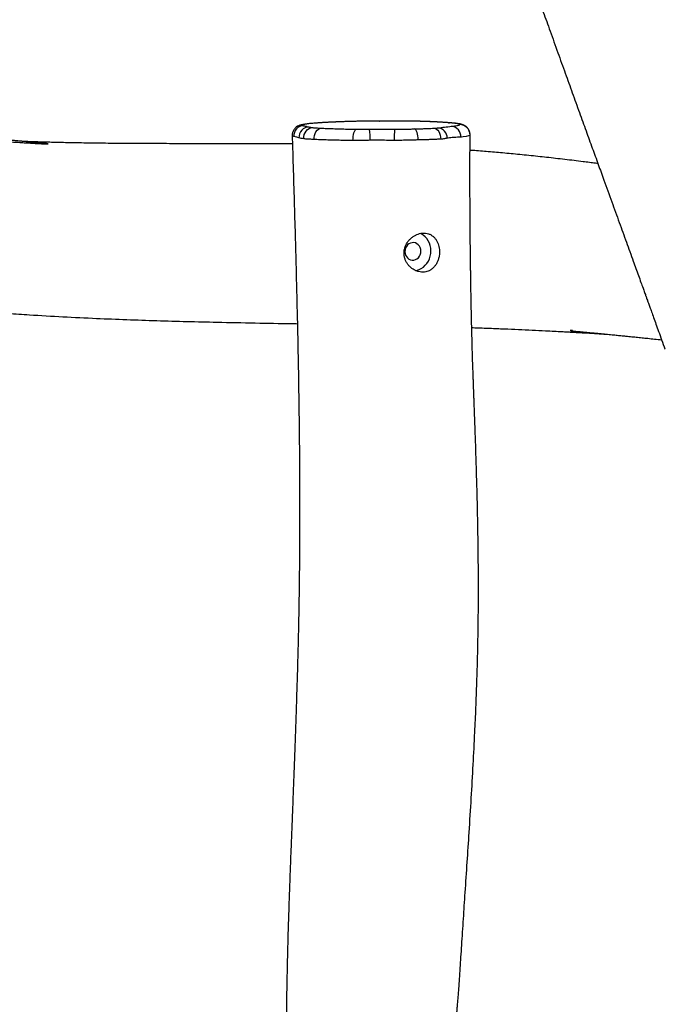
# Model space of a CAD drawing. Units: millimetres. Extents: x -4534 to 424081, y -3372 to 7706.
# Drawn here: x 552 to 1177, y 2701 to 3656 of the extents above; entities that cross this region are included whole.
import ezdxf

# ---------------------------------------------------------------- set-up
doc = ezdxf.new("R2010")
doc.units = ezdxf.units.MM
doc.layers.add('Toestel 2D', color=7, linetype='Continuous', lineweight=20)

# ---------------------------------------------------------------- blocks, each defined once
blk = doc.blocks.new('RB1280_')
at = {"color": 7, "linetype": 'Continuous', "lineweight": 25}
for p, q in [((265.515, 638.862), (265.515, 638.857)), ((265.181, 638.061), (265.139, 638.026))]:
    blk.add_line(p, q, dxfattribs=at)
at = {"color": 8, "linetype": 'Continuous', "lineweight": 25}
for p, q in [((250.347, 637.588), (250.276, 637.589)), ((252.182, 637.483), (252.137, 637.482)), ((260.01, 637.471), (260.037, 637.47)), ((263.192, 637.622), (263.264, 637.624)), ((254.523, 637.442), (254.525, 637.441)), ((257.046, 637.442), (257.035, 637.441))]:
    blk.add_line(p, q, dxfattribs=at)
at = {"color": 7, "linetype": 'Continuous', "lineweight": 25, "flags": 128}
for points in [[(253.561, 651.944), (253.451, 651.921), (253.222, 651.845), (253.003, 651.736), (252.8, 651.596), (252.616, 651.428), (252.453, 651.235), (252.316, 651.02), (252.207, 650.787), (252.128, 650.541), (252.08, 650.286), (252.065, 650.027), (252.082, 649.769), (252.131, 649.517), (252.212, 649.275), (252.322, 649.048), (252.46, 648.84), (252.624, 648.655), (252.809, 648.496), (253.013, 648.367), (253.085, 648.331)], [(254.594, 650.092), (254.577, 650.268), (254.526, 650.436), (254.444, 650.587), (254.334, 650.716), (254.201, 650.817), (254.052, 650.886), (253.892, 650.918), (253.728, 650.914), (253.569, 650.873), (253.419, 650.797), (253.287, 650.689), (253.178, 650.555), (253.097, 650.399), (253.047, 650.229), (253.031, 650.052), (253.048, 649.876), (253.099, 649.709), (253.181, 649.557), (253.291, 649.428), (253.424, 649.327), (253.573, 649.259), (253.733, 649.226), (253.897, 649.23), (254.056, 649.271), (254.206, 649.347), (254.338, 649.455), (254.447, 649.589), (254.528, 649.745), (254.578, 649.915), (254.594, 650.092)], [(248.265, 638.778), (248.299, 638.815), (248.424, 638.866), (248.638, 638.917), (248.935, 638.964), (249.082, 638.982), (249.082, 638.982)], [(251.786, 638.12), (251.653, 638.147), (251.525, 638.213), (251.407, 638.314), (251.304, 638.447), (251.22, 638.607), (251.159, 638.788), (251.122, 638.981), (251.111, 639.18)], [(253.297, 639.259), (253.303, 639.06), (253.324, 638.866), (253.36, 638.686), (253.407, 638.525), (253.466, 638.39), (253.533, 638.287), (253.606, 638.219), (253.681, 638.19)], [(259.631, 639.313), (259.627, 639.111), (259.61, 638.914), (259.58, 638.729), (259.539, 638.564), (259.487, 638.425), (259.427, 638.319), (259.361, 638.249), (259.293, 638.218)], [(263.408, 639.214), (263.402, 639.01), (263.368, 638.811), (263.307, 638.624), (263.221, 638.458), (263.114, 638.319), (262.991, 638.212), (262.855, 638.143), (262.714, 638.114)], [(264.403, 639.146), (264.396, 638.943), (264.353, 638.744), (264.277, 638.559), (264.169, 638.394), (264.034, 638.257), (263.879, 638.152), (263.71, 638.086), (263.533, 638.059)]]:
    blk.add_lwpolyline(points, dxfattribs=at)
at = {"color": 7, "linetype": 'Continuous', "lineweight": 25}
for centre, radius, start, end in [((249.266, 638.772), 1, 179.65514, 270.14258), ((250.153, 638.911), 0.984, 175.63258, 264.9084), ((251.461, 639.07), 0.982, 178.70548, 265.65676), ((239.271, 638.999), 16.35, 357.24538, 1.06696), ((263.137, 639.063), 5.175, 177.42958, 189.32257), ((263.88, 639.01), 1.003, 271.02432, 1.86985), ((264.382, 638.873), 1, 272.18072, 2.30183)]:
    blk.add_arc(centre, radius, start, end, dxfattribs=at)
at = {"color": 8, "linetype": 'Continuous', "lineweight": 25}
blk.add_arc((264.525, 638.804), 0.991, 269.88919, 308.25426, dxfattribs=at)
at = {"color": 7, "linetype": 'Continuous', "lineweight": 25}
for points, knots in [([(246.096, 790.883), (246.096, 790.795), (246.094, 790.347), (246.094, 789.578), (246.097, 788.613), (246.101, 787.768), (246.107, 787.04), (246.113, 786.432), (246.119, 785.95), (246.124, 785.591), (246.127, 785.334), (246.13, 785.126), (246.133, 784.928), (246.137, 784.712), (246.143, 784.37), (246.151, 783.88), (246.164, 783.218), (246.181, 782.467), (246.201, 781.625), (246.226, 780.693), (246.255, 779.671), (246.291, 778.559), (246.332, 777.366), (246.379, 776.126), (246.446, 774.485), (246.536, 772.488), (246.652, 770.142), (246.776, 767.857), (246.904, 765.634), (247.013, 763.847), (247.099, 762.478), (247.161, 761.507), (247.223, 760.562), (247.283, 759.663), (247.342, 758.772), (247.4, 757.919), (247.455, 757.117), (247.502, 756.44), (247.539, 755.913), (247.569, 755.479), (247.598, 755.071), (247.631, 754.597), (247.675, 753.975), (247.73, 753.194), (247.797, 752.259), (247.87, 751.243), (247.947, 750.165), (248.029, 749.027), (248.115, 747.828), (248.208, 746.524), (248.309, 745.11), (248.416, 743.582), (248.525, 741.986), (248.633, 740.366), (248.745, 738.635), (248.854, 736.85), (248.956, 735.031), (249.045, 733.328), (249.119, 731.743), (249.172, 730.498), (249.207, 729.565), (249.231, 728.916), (249.251, 728.296), (249.269, 727.716), (249.292, 727.176), (249.325, 726.68), (249.386, 726.214), (249.456, 725.838), (249.516, 725.536), (249.56, 725.296), (249.585, 725.041), (249.591, 724.792), (249.586, 724.551), (249.572, 724.284), (249.549, 723.966), (249.517, 723.574), (249.47, 723.054), (249.414, 722.397), (249.352, 721.578), (249.286, 720.645), (249.218, 719.632), (249.147, 718.543), (249.072, 717.386), (248.992, 716.151), (248.908, 714.873), (248.823, 713.588), (248.701, 711.752), (248.543, 709.384), (248.344, 706.326), (248.147, 703.17), (247.961, 699.927), (247.811, 697.005), (247.693, 694.348), (247.601, 691.896), (247.527, 689.363), (247.476, 686.746), (247.451, 684.048), (247.453, 681.266), (247.475, 678.98), (247.502, 677.212), (247.525, 675.983), (247.552, 674.74), (247.582, 673.486), (247.616, 672.249), (247.652, 671.001), (247.69, 669.784), (247.729, 668.618), (247.765, 667.575), (247.797, 666.656), (247.826, 665.86), (247.851, 665.188), (247.871, 664.639), (247.885, 664.257), (247.895, 663.993), (247.903, 663.784), (247.912, 663.524), (247.925, 663.195), (247.939, 662.8), (247.958, 662.292), (247.981, 661.66), (248.008, 660.894), (248.034, 660.052), (248.06, 659.166), (248.084, 658.261), (248.107, 657.343), (248.126, 656.479), (248.143, 655.672), (248.158, 654.923), (248.172, 654.176), (248.184, 653.47), (248.194, 652.848), (248.202, 652.34), (248.208, 651.958), (248.212, 651.683), (248.215, 651.464), (248.218, 651.24), (248.222, 650.971), (248.226, 650.644), (248.231, 650.243), (248.237, 649.751), (248.243, 649.163), (248.25, 648.472), (248.257, 647.678), (248.263, 646.779), (248.269, 645.779), (248.273, 644.678), (248.276, 643.485), (248.276, 642.199), (248.274, 640.823), (248.27, 639.671), (248.265, 638.977), (248.264, 638.774)], [0, 0, 0, 0, 0.001709, 0.008751, 0.01502, 0.020518, 0.025244, 0.029198, 0.03238, 0.03462, 0.03621, 0.037383, 0.038664, 0.040071, 0.041605, 0.045319, 0.049617, 0.054499, 0.059964, 0.066014, 0.07265, 0.079871, 0.087679, 0.095896, 0.104026, 0.119651, 0.134822, 0.149765, 0.164235, 0.178228, 0.184658, 0.190982, 0.197198, 0.203137, 0.208557, 0.214599, 0.219825, 0.224236, 0.227829, 0.230132, 0.232711, 0.235803, 0.239409, 0.244858, 0.251067, 0.257694, 0.264714, 0.272127, 0.279933, 0.288131, 0.297603, 0.307549, 0.31797, 0.328746, 0.33917, 0.351756, 0.36358, 0.374643, 0.384946, 0.394489, 0.398898, 0.403123, 0.407132, 0.410977, 0.414742, 0.418508, 0.422334, 0.426399, 0.429653, 0.432919, 0.435785, 0.438263, 0.440437, 0.442369, 0.445028, 0.447764, 0.450782, 0.455411, 0.460755, 0.466828, 0.473638, 0.480532, 0.488057, 0.496222, 0.504676, 0.513049, 0.521341, 0.540563, 0.559329, 0.581072, 0.602165, 0.622608, 0.638028, 0.653939, 0.670386, 0.687369, 0.704889, 0.722949, 0.741554, 0.749451, 0.757442, 0.765529, 0.773712, 0.781937, 0.789705, 0.798118, 0.805727, 0.812531, 0.81853, 0.823721, 0.828106, 0.831683, 0.834453, 0.835583, 0.836832, 0.838523, 0.840656, 0.843225, 0.846228, 0.850554, 0.855546, 0.861155, 0.866949, 0.872829, 0.878795, 0.884848, 0.889664, 0.894534, 0.899457, 0.904237, 0.908294, 0.911593, 0.914133, 0.915758, 0.916959, 0.918404, 0.920156, 0.922227, 0.924803, 0.928016, 0.931865, 0.936351, 0.941573, 0.947454, 0.953995, 0.961194, 0.969053, 0.977411, 0.986404, 0.99603, 1, 1, 1, 1]), ([(265.531, 638.862), (265.506, 639.703), (265.446, 641.677), (265.354, 644.751), (265.258, 648.051), (265.171, 651.247), (265.092, 654.341), (265.022, 657.332), (264.96, 660.31), (264.907, 663.269), (264.865, 666.201), (264.834, 669.009), (264.815, 671.692), (264.806, 674.248), (264.808, 676.679), (264.819, 678.983), (264.837, 681.164), (264.863, 683.22), (264.895, 685.153), (264.931, 686.931), (264.969, 688.559), (265.009, 690.041), (265.049, 691.414), (265.088, 692.677), (265.128, 693.922), (265.169, 695.166), (265.213, 696.431), (265.255, 697.651), (265.298, 698.835), (265.34, 699.982), (265.381, 701.092), (265.419, 702.093), (265.453, 702.989), (265.483, 703.783), (265.513, 704.549), (265.541, 705.264), (265.565, 705.867), (265.585, 706.375), (265.604, 706.841), (265.624, 707.356), (265.647, 707.939), (265.683, 708.858), (265.731, 710.123), (265.791, 711.746), (265.851, 713.466), (265.904, 715.102), (265.949, 716.638), (265.987, 718.063), (266.022, 719.562), (266.054, 721.156), (266.082, 722.863), (266.104, 724.645), (266.117, 726.498), (266.121, 728.418), (266.111, 730.438), (266.085, 732.559), (266.032, 735.052), (265.94, 737.881), (265.826, 740.295), (265.734, 741.988), (265.678, 742.962), (265.621, 743.897), (265.567, 744.756), (265.52, 745.472), (265.48, 746.052), (265.449, 746.507), (265.423, 746.882), (265.402, 747.177), (265.385, 747.423), (265.365, 747.695), (265.339, 748.057), (265.304, 748.536), (265.263, 749.097), (265.209, 749.821), (265.141, 750.705), (265.06, 751.761), (264.97, 752.898), (264.875, 754.1), (264.767, 755.448), (264.651, 756.894), (264.531, 758.4), (264.418, 759.835), (264.313, 761.198), (264.216, 762.499), (264.14, 763.537), (264.083, 764.33), (264.043, 764.892), (264.005, 765.444), (263.969, 765.975), (263.938, 766.441), (263.913, 766.817), (263.895, 767.099), (263.879, 767.337), (263.865, 767.569), (263.849, 767.818), (263.832, 768.091), (263.813, 768.401), (263.788, 768.807), (263.757, 769.337), (263.718, 770.005), (263.674, 770.783), (263.625, 771.672), (263.571, 772.695), (263.511, 773.856), (263.448, 775.162), (263.383, 776.592), (263.317, 778.146), (263.252, 779.824), (263.192, 781.59), (263.138, 783.437), (263.092, 785.361), (263.056, 787.397), (263.034, 789.228), (263.03, 790.38), (263.028, 790.817)], [0, 0, 0, 0, 0.016571, 0.038941, 0.060634, 0.08165, 0.101988, 0.121649, 0.140632, 0.160732, 0.180012, 0.198473, 0.216115, 0.232939, 0.248911, 0.264069, 0.278414, 0.291944, 0.304661, 0.316565, 0.327043, 0.336798, 0.34583, 0.354138, 0.361723, 0.370411, 0.378672, 0.386694, 0.394477, 0.402021, 0.409327, 0.416393, 0.421766, 0.426992, 0.432072, 0.436874, 0.441089, 0.44398, 0.446898, 0.450287, 0.454147, 0.458409, 0.468446, 0.479134, 0.490473, 0.502464, 0.511499, 0.520873, 0.530668, 0.541176, 0.552422, 0.564406, 0.576382, 0.589014, 0.602304, 0.616253, 0.630842, 0.651492, 0.672065, 0.678515, 0.684958, 0.691311, 0.697008, 0.701944, 0.705475, 0.708477, 0.71095, 0.712893, 0.71431, 0.715812, 0.71827, 0.721473, 0.725284, 0.729355, 0.735791, 0.742752, 0.75024, 0.758253, 0.7665, 0.776895, 0.786816, 0.796263, 0.805237, 0.813757, 0.821956, 0.82572, 0.829418, 0.833051, 0.83662, 0.839897, 0.84226, 0.844045, 0.845454, 0.846969, 0.848611, 0.85038, 0.852339, 0.854734, 0.858398, 0.862791, 0.867912, 0.873762, 0.880341, 0.888114, 0.896706, 0.906116, 0.916346, 0.927393, 0.939258, 0.951194, 0.963857, 0.977246, 0.991363, 1, 1, 1, 1]), ([(259.608, 574.686), (259.638, 574.606), (259.717, 574.403), (259.832, 574.103), (259.943, 573.813), (260.018, 573.615), (260.06, 573.506), (260.077, 573.466), (260.081, 573.457), (260.082, 573.455), (260.083, 573.454), (260.083, 573.455), (260.082, 573.458), (260.08, 573.462), (260.075, 573.478), (260.051, 573.546), (259.993, 573.704), (259.898, 573.96), (259.77, 574.303), (259.611, 574.729), (259.424, 575.234), (259.222, 575.782), (258.959, 576.497), (258.655, 577.328), (258.362, 578.135), (258.137, 578.754), (257.974, 579.205), (257.822, 579.625), (257.686, 580.002), (257.572, 580.32), (257.485, 580.561), (257.425, 580.729), (257.357, 580.918), (257.256, 581.198), (257.103, 581.626), (256.916, 582.149), (256.699, 582.756), (256.458, 583.433), (256.193, 584.179), (255.911, 584.973), (255.618, 585.802), (255.314, 586.664), (254.998, 587.561), (254.605, 588.68), (254.129, 590.039), (253.565, 591.653), (252.973, 593.352), (252.377, 595.065), (251.783, 596.774), (251.209, 598.427), (250.647, 600.044), (250.108, 601.595), (249.591, 603.08), (249.096, 604.498), (248.624, 605.85), (248.155, 607.191), (247.684, 608.529), (247.21, 609.875), (246.747, 611.186), (246.293, 612.469), (245.849, 613.725), (245.416, 614.943), (245.037, 616.011), (244.716, 616.91), (244.46, 617.628), (244.235, 618.258), (244.066, 618.731), (243.944, 619.072), (243.857, 619.315), (243.768, 619.565), (243.667, 619.846), (243.547, 620.182), (243.398, 620.601), (243.212, 621.118), (242.991, 621.738), (242.734, 622.455), (242.45, 623.249), (242.151, 624.083), (241.72, 625.285), (241.17, 626.82), (240.467, 628.776), (239.755, 630.757), (239.036, 632.753), (238.338, 634.687), (237.665, 636.552), (237.017, 638.344), (236.41, 640.024), (235.834, 641.616), (235.206, 643.35), (234.526, 645.228), (233.798, 647.236), (233.102, 649.156), (232.564, 650.643), (232.173, 651.721), (231.924, 652.41), (231.694, 653.048), (231.495, 653.596), (231.352, 653.991), (231.257, 654.254), (231.206, 654.396), (231.165, 654.508), (231.119, 654.636), (231.045, 654.84), (230.94, 655.131), (230.804, 655.507), (230.637, 655.97), (230.439, 656.518), (230.21, 657.153), (229.95, 657.875), (229.66, 658.682), (229.453, 659.26), (229.343, 659.568), (229.339, 659.578)], [0, 0, 0, 0, 0.0027347, 0.0070139, 0.0103176, 0.0126619, 0.0138126, 0.0140931, 0.0141716, 0.0142371, 0.014291, 0.0143462, 0.0144089, 0.0144836, 0.0145727, 0.0150838, 0.0169897, 0.0200991, 0.0239787, 0.0288648, 0.0347605, 0.0413239, 0.0476528, 0.0592636, 0.0697861, 0.07528, 0.0804225, 0.0852134, 0.0896438, 0.0933317, 0.0960751, 0.0978742, 0.0990749, 0.1025427, 0.1074214, 0.1137111, 0.1204011, 0.1281799, 0.1368234, 0.1458645, 0.155289, 0.1650968, 0.175288, 0.1858625, 0.2032538, 0.221591, 0.2408736, 0.2611009, 0.2799589, 0.2990576, 0.317425, 0.3350379, 0.3518963, 0.3680003, 0.3833499, 0.3979442, 0.4137084, 0.4289447, 0.4438797, 0.4585152, 0.4728524, 0.4868923, 0.5003079, 0.5095331, 0.5177499, 0.5249585, 0.5311591, 0.5340049, 0.5366329, 0.5394652, 0.5425853, 0.546261, 0.5509815, 0.5569522, 0.5640443, 0.5722579, 0.5815914, 0.5913451, 0.6009481, 0.6229874, 0.6441896, 0.6683388, 0.6913016, 0.7130778, 0.7350925, 0.7557446, 0.7750341, 0.793208, 0.8108525, 0.835048, 0.8582247, 0.8803824, 0.9015207, 0.9096906, 0.9176972, 0.9253612, 0.931732, 0.9366708, 0.9390303, 0.9408305, 0.9415476, 0.9429084, 0.9452582, 0.9485971, 0.9529249, 0.9582418, 0.9645476, 0.9718424, 0.9801264, 0.9893995, 0.9996618, 1, 1, 1, 1]), ([(238.322, 657.759), (238.36, 657.756), (238.421, 657.752), (238.492, 657.75), (238.528, 657.75), (238.54, 657.752), (238.543, 657.753), (238.543, 657.754), (238.542, 657.755), (238.541, 657.756), (238.538, 657.757), (238.532, 657.759), (238.522, 657.762), (238.481, 657.769), (238.389, 657.78), (238.225, 657.799), (237.992, 657.823), (237.676, 657.855), (237.269, 657.894), (236.766, 657.942), (236.182, 657.998), (235.555, 658.059), (234.935, 658.119), (234.37, 658.175), (233.861, 658.226), (233.412, 658.271), (233.026, 658.309), (232.704, 658.342), (232.42, 658.371), (232.047, 658.409), (231.581, 658.456), (230.99, 658.517), (230.354, 658.583), (229.904, 658.63), (229.67, 658.654)], [0, 0, 0, 0, 0.013066, 0.0211226, 0.0260658, 0.0268564, 0.0274977, 0.028028, 0.0282721, 0.0285153, 0.0290379, 0.0296825, 0.0306519, 0.0320402, 0.0420857, 0.0595171, 0.0843894, 0.116719, 0.1619663, 0.2166551, 0.280796, 0.3536022, 0.4230081, 0.4849447, 0.5394119, 0.5906988, 0.6329488, 0.6665, 0.6970929, 0.7267883, 0.7898359, 0.8509383, 0.9225871, 1, 1, 1, 1]), ([(248.103, 657.473), (248.007, 657.476), (247.426, 657.496), (246.374, 657.535), (244.959, 657.591), (243.585, 657.649), (242.252, 657.71), (241.092, 657.766), (240.132, 657.815), (239.513, 657.847), (239.067, 657.872), (238.728, 657.89), (238.317, 657.913), (237.702, 657.948), (236.911, 657.994), (235.971, 658.051), (235.336, 658.091), (235.013, 658.112), (235, 658.113)], [0, 0, 0, 0, 0.022147, 0.134008, 0.242658, 0.348096, 0.450324, 0.549, 0.614185, 0.670233, 0.690727, 0.716144, 0.7473, 0.784196, 0.855911, 0.926879, 0.997066, 1, 1, 1, 1]), ([(302.528, 655.26), (302.431, 655.269), (302.015, 655.312), (301.296, 655.384), (300.383, 655.473), (299.394, 655.567), (298.342, 655.664), (297.238, 655.761), (296.188, 655.849), (295.159, 655.932), (294.131, 656.01), (293.101, 656.085), (292.07, 656.157), (290.299, 656.273), (287.784, 656.42), (284.635, 656.573), (281.594, 656.696), (278.664, 656.795), (275.739, 656.877), (272.562, 656.952), (269.169, 657.02), (266.57, 657.065), (265.204, 657.089), (265.029, 657.092)], [0, 0, 0, 0, 0.007621, 0.03292, 0.057152, 0.080321, 0.111958, 0.141384, 0.169085, 0.196667, 0.224262, 0.251868, 0.279488, 0.30712, 0.394054, 0.481128, 0.558995, 0.636977, 0.715071, 0.792496, 0.89063, 0.986017, 1, 1, 1, 1]), ([(213.266, 653.382), (213.294, 653.318), (213.469, 652.909), (213.775, 652.191), (214.169, 651.261), (214.517, 650.438), (214.818, 649.72), (215.073, 649.11), (215.282, 648.606), (215.448, 648.205), (215.58, 647.885), (215.697, 647.603), (215.815, 647.315), (215.943, 647.003), (216.078, 646.671), (216.266, 646.207), (216.512, 645.597), (216.828, 644.804), (217.109, 644.092), (217.345, 643.485), (217.513, 643.05), (217.657, 642.673), (217.766, 642.386), (217.85, 642.164), (217.93, 641.951), (218.028, 641.69), (218.155, 641.352), (218.311, 640.934), (218.493, 640.44), (218.695, 639.892), (218.906, 639.315), (219.118, 638.731), (219.304, 638.211), (219.467, 637.756), (219.605, 637.366), (219.744, 636.975), (219.88, 636.589), (220.006, 636.231), (220.113, 635.926), (220.196, 635.69), (220.267, 635.489), (220.34, 635.281), (220.427, 635.033), (220.565, 634.639), (220.756, 634.092), (220.994, 633.411), (221.236, 632.715), (221.473, 632.031), (221.706, 631.359), (221.934, 630.698), (222.158, 630.05), (222.389, 629.376), (222.619, 628.706), (222.837, 628.064), (223.023, 627.515), (223.178, 627.058), (223.31, 626.665), (223.427, 626.32), (223.544, 625.97), (223.672, 625.59), (223.82, 625.147), (223.99, 624.64), (224.181, 624.069), (224.416, 623.368), (224.699, 622.523), (225.032, 621.527), (225.39, 620.456), (225.765, 619.334), (226.151, 618.182), (226.546, 617.003), (227.07, 615.445), (227.73, 613.488), (228.536, 611.11), (229.309, 608.844), (230.044, 606.703), (230.736, 604.7), (231.452, 602.645), (232.192, 600.539), (232.959, 598.382), (233.749, 596.184), (234.546, 593.995), (235.33, 591.872), (236.083, 589.861), (236.802, 587.967), (237.486, 586.187), (238.132, 584.531), (238.738, 582.996), (239.304, 581.58), (239.832, 580.272), (240.274, 579.19), (240.635, 578.311), (240.922, 577.618), (241.186, 576.983), (241.419, 576.425), (241.614, 575.961), (241.745, 575.65), (241.826, 575.457), (241.881, 575.326), (241.959, 575.142), (242.06, 574.903), (242.183, 574.615), (242.313, 574.308), (242.447, 573.996), (242.569, 573.711), (242.675, 573.472), (242.763, 573.276), (242.834, 573.126), (242.887, 573.024), (242.92, 572.979), (242.935, 572.989), (242.946, 573.026), (242.941, 573.113), (242.908, 573.27), (242.846, 573.481), (242.758, 573.744), (242.644, 574.059), (242.511, 574.415), (242.382, 574.754), (242.274, 575.015), (242.208, 575.168), (242.17, 575.246), (242.15, 575.279), (242.139, 575.291), (242.135, 575.277), (242.141, 575.236), (242.156, 575.17), (242.181, 575.074), (242.232, 574.886), (242.322, 574.581), (242.457, 574.131), (242.615, 573.618), (242.789, 573.061), (242.964, 572.508), (243.178, 571.832), (243.415, 571.094), (243.663, 570.329), (243.86, 569.728), (244.011, 569.273), (244.119, 568.946), (244.204, 568.69), (244.272, 568.489), (244.34, 568.284), (244.425, 568.033), (244.534, 567.709), (244.683, 567.272), (244.876, 566.707), (245.12, 565.999), (245.404, 565.187), (245.753, 564.202), (246.168, 563.054), (246.639, 561.778), (247.131, 560.477), (247.636, 559.174), (248.153, 557.868), (248.681, 556.56), (249.54, 554.475), (250.573, 552.036), (251.456, 550.045), (251.807, 549.255)], [0, 0, 0, 0, 0.001739, 0.011141, 0.019575, 0.027041, 0.03354, 0.03907, 0.043633, 0.047228, 0.049958, 0.052326, 0.054939, 0.057795, 0.060858, 0.063995, 0.070454, 0.07753, 0.085692, 0.089918, 0.094139, 0.097581, 0.100189, 0.101962, 0.103632, 0.105957, 0.108989, 0.112729, 0.117176, 0.122204, 0.127411, 0.132636, 0.13788, 0.141387, 0.144904, 0.148431, 0.151968, 0.155377, 0.158175, 0.160213, 0.161772, 0.163584, 0.165796, 0.168408, 0.174148, 0.180473, 0.186687, 0.19279, 0.198783, 0.204666, 0.210438, 0.21609, 0.222612, 0.228312, 0.233189, 0.237244, 0.240505, 0.243649, 0.246453, 0.249816, 0.253742, 0.25823, 0.26328, 0.268892, 0.276846, 0.285711, 0.295361, 0.305311, 0.315512, 0.325964, 0.336665, 0.356935, 0.378045, 0.399997, 0.417364, 0.435224, 0.453578, 0.472424, 0.491764, 0.511599, 0.531714, 0.550942, 0.569169, 0.586393, 0.602614, 0.617833, 0.631802, 0.644801, 0.656831, 0.667889, 0.674721, 0.681121, 0.687084, 0.6923, 0.696583, 0.699933, 0.700935, 0.701907, 0.703551, 0.706003, 0.708498, 0.711492, 0.71449, 0.717044, 0.719197, 0.721015, 0.722601, 0.724108, 0.725793, 0.727725, 0.729666, 0.732641, 0.735631, 0.738767, 0.742159, 0.745879, 0.749973, 0.754114, 0.756922, 0.759009, 0.759834, 0.760494, 0.761022, 0.761479, 0.761956, 0.762533, 0.763404, 0.764517, 0.767404, 0.771313, 0.776265, 0.780893, 0.786047, 0.790976, 0.798904, 0.805715, 0.811411, 0.815011, 0.817966, 0.820279, 0.821951, 0.823433, 0.825844, 0.828789, 0.832267, 0.837761, 0.844212, 0.85162, 0.859983, 0.871235, 0.883172, 0.895165, 0.907217, 0.919326, 0.931493, 0.943718, 0.97764, 1, 1, 1, 1]), ([(254.673, 650.225), (254.669, 650.326), (254.661, 650.528), (254.585, 650.823), (254.464, 651.1), (254.297, 651.357), (254.09, 651.585), (253.843, 651.783), (253.566, 651.938), (253.271, 652.045), (252.972, 652.096), (252.697, 652.093), (252.455, 652.043), (252.23, 651.955), (252.008, 651.821), (251.796, 651.637), (251.608, 651.407), (251.451, 651.136), (251.334, 650.837), (251.258, 650.526), (251.226, 650.21), (251.233, 649.902), (251.28, 649.605), (251.362, 649.325), (251.481, 649.068), (251.636, 648.834), (251.826, 648.634), (252.051, 648.473), (252.304, 648.359), (252.578, 648.299), (252.865, 648.295), (253.15, 648.343), (253.421, 648.435), (253.674, 648.562), (253.916, 648.728), (254.145, 648.936), (254.345, 649.184), (254.509, 649.468), (254.621, 649.778), (254.667, 650.036), (254.672, 650.185), (254.673, 650.225)], [0, 0, 0, 0, 0.025174, 0.050349, 0.075532, 0.100722, 0.126727, 0.152734, 0.180051, 0.207356, 0.233647, 0.259904, 0.282811, 0.305744, 0.331494, 0.357243, 0.384949, 0.412648, 0.439786, 0.466919, 0.492669, 0.518419, 0.543581, 0.568747, 0.594501, 0.620262, 0.647332, 0.674402, 0.702212, 0.730017, 0.757266, 0.78448, 0.807929, 0.831387, 0.8563, 0.881219, 0.908247, 0.93527, 0.962646, 0.990014, 1, 1, 1, 1]), ([(235.856, 641.555), (235.935, 641.545), (236.206, 641.509), (236.687, 641.448), (237.382, 641.36), (238.186, 641.261), (239.075, 641.155), (239.96, 641.051), (240.827, 640.954), (241.984, 640.827), (243.41, 640.68), (245.08, 640.521), (246.663, 640.385), (247.716, 640.3), (248.243, 640.264), (248.271, 640.262)], [0, 0, 0, 0, 0.019289, 0.065776, 0.116891, 0.187693, 0.260776, 0.332275, 0.402193, 0.470531, 0.612145, 0.746469, 0.873518, 0.993303, 1, 1, 1, 1]), ([(265.507, 639.651), (265.628, 639.65), (266.488, 639.641), (268.069, 639.633), (270.23, 639.626), (272.423, 639.623), (274.643, 639.622), (276.883, 639.621), (279.045, 639.616), (281.13, 639.607), (283.133, 639.591), (285.043, 639.569), (286.852, 639.539), (288.224, 639.509), (289.191, 639.484), (289.785, 639.467), (290.365, 639.45), (290.925, 639.431), (291.328, 639.418), (291.543, 639.41), (291.579, 639.408)], [0, 0, 0, 0, 0.013676, 0.097848, 0.17991, 0.259839, 0.348076, 0.433549, 0.516259, 0.596206, 0.673396, 0.747221, 0.81717, 0.883255, 0.90694, 0.930088, 0.952701, 0.97478, 0.995729, 1, 1, 1, 1]), ([(297.07, 639.148), (297.09, 639.147), (297.22, 639.14), (297.409, 639.134), (297.587, 639.128), (297.655, 639.127), (297.667, 639.128), (297.658, 639.13), (297.644, 639.131), (297.619, 639.133), (297.568, 639.137), (297.447, 639.145), (297.233, 639.16), (296.911, 639.183), (296.513, 639.212), (296.073, 639.242), (295.64, 639.271), (295.236, 639.297), (294.787, 639.326), (294.257, 639.359), (293.611, 639.399), (292.935, 639.439), (292.279, 639.479), (291.685, 639.514), (291.187, 639.545), (290.758, 639.571), (290.375, 639.595), (289.97, 639.62), (289.633, 639.639), (289.392, 639.65), (289.283, 639.652), (289.233, 639.649), (289.213, 639.645), (289.21, 639.64), (289.229, 639.632), (289.303, 639.62), (289.447, 639.603), (289.653, 639.583), (289.955, 639.555), (290.361, 639.518), (290.833, 639.476), (291.284, 639.435), (291.676, 639.399), (292.006, 639.369), (292.273, 639.344), (292.483, 639.325), (292.636, 639.31), (292.758, 639.299), (292.871, 639.288), (292.999, 639.276), (293.242, 639.253), (293.633, 639.216), (294.205, 639.161), (294.893, 639.093), (295.681, 639.014), (296.53, 638.927), (297.406, 638.835), (298.812, 638.685), (300.761, 638.471), (303.17, 638.195), (305.526, 637.916), (307.783, 637.641), (309.978, 637.369), (312.075, 637.104), (314.068, 636.85), (315.965, 636.606), (317.813, 636.366), (319.321, 636.17), (320.523, 636.013), (321.402, 635.898), (322.168, 635.798), (322.641, 635.736), (322.816, 635.714)], [0, 0, 0, 0, 0.0014699, 0.0098786, 0.0158512, 0.0180599, 0.0199068, 0.0207655, 0.0216135, 0.0224458, 0.0233325, 0.0255078, 0.0302635, 0.0371023, 0.0468059, 0.0572491, 0.0669673, 0.0759654, 0.0842492, 0.0968037, 0.1107646, 0.1264606, 0.1408378, 0.1533455, 0.1648357, 0.1730678, 0.1811109, 0.1896916, 0.1991855, 0.2033613, 0.2066062, 0.2080069, 0.2093486, 0.2106902, 0.2121065, 0.2154277, 0.2197135, 0.225149, 0.2318272, 0.2422674, 0.254122, 0.2647491, 0.2739228, 0.2816423, 0.2879072, 0.2927169, 0.2963272, 0.2985895, 0.3011036, 0.3040299, 0.3073684, 0.317726, 0.3307534, 0.3464494, 0.364813, 0.3847055, 0.4047756, 0.4250214, 0.4816067, 0.5395337, 0.5923943, 0.6460103, 0.6976583, 0.7467234, 0.7940236, 0.8386393, 0.8812327, 0.925259, 0.9456536, 0.9664377, 0.9876115, 1, 1, 1, 1]), ([(248.269, 638.771), (248.268, 638.739), (248.265, 638.65), (248.294, 638.506), (248.348, 638.35), (248.423, 638.212), (248.511, 638.095), (248.607, 637.999), (248.704, 637.922), (248.799, 637.863), (248.889, 637.817), (248.978, 637.781), (249.071, 637.75), (249.181, 637.721), (249.318, 637.693), (249.486, 637.666), (249.689, 637.641), (249.922, 637.618), (250.119, 637.601), (250.246, 637.592), (250.276, 637.589)], [0, 0, 0, 0, 0.02204, 0.062917, 0.101817, 0.139133, 0.175105, 0.209942, 0.244032, 0.27835, 0.314214, 0.353924, 0.40094, 0.460981, 0.546537, 0.65278, 0.753082, 0.856906, 0.966661, 1, 1, 1, 1]), ([(249.082, 638.982), (249.082, 638.982), (249.129, 638.982), (249.15, 638.984), (249.172, 638.986)], [0, 0, 0, 0, 0.000043, 1, 1, 1, 1]), ([(249.172, 638.986), (249.23, 638.989), (249.522, 639.004), (249.847, 639.017), (250.421, 639.077), (250.421, 639.077), (250.421, 639.077)], [0, 0, 0, 0, 0.126537, 0.632826, 0.999998, 1, 1, 1, 1]), ([(250.421, 639.077), (250.421, 639.077), (250.421, 639.077), (250.45, 639.084), (250.479, 639.092)], [0, 0, 0, 0, 0.000041, 1, 1, 1, 1]), ([(250.479, 639.092), (250.539, 639.103), (250.688, 639.133), (250.911, 639.176), (251.049, 639.176), (251.049, 639.176)], [0, 0, 0, 0, 0.396756, 0.999991, 1, 1, 1, 1]), ([(251.049, 639.176), (251.049, 639.176), (251.069, 639.176), (251.09, 639.178), (251.111, 639.18)], [0, 0, 0, 0, 0.0001008, 1, 1, 1, 1]), ([(251.111, 639.18), (251.216, 639.186), (251.457, 639.2), (251.856, 639.217), (252.312, 639.233), (252.791, 639.246), (253.128, 639.254), (253.297, 639.259)], [0, 0, 0, 0, 0.1610755, 0.3685967, 0.5761035, 0.7880731, 1, 1, 1, 1]), ([(253.297, 639.259), (253.462, 639.263), (253.826, 639.273), (254.413, 639.288), (254.997, 639.298), (255.372, 639.304), (255.536, 639.304), (255.536, 639.304)], [0, 0, 0, 0, 0.231, 0.508553, 0.786126, 0.999997, 1, 1, 1, 1]), ([(255.536, 639.304), (255.536, 639.304), (255.563, 639.304), (255.59, 639.304), (255.618, 639.303)], [0, 0, 0, 0, 0.000073, 1, 1, 1, 1]), ([(255.618, 639.303), (256.118, 639.298), (256.876, 639.29), (257.631, 639.293), (257.889, 639.293), (257.889, 639.293)], [0, 0, 0, 0, 0.659963, 0.999997, 1, 1, 1, 1]), ([(257.889, 639.293), (257.889, 639.293), (257.915, 639.293), (257.941, 639.294), (257.968, 639.295)], [0, 0, 0, 0, 0.0000751, 1, 1, 1, 1]), ([(257.968, 639.295), (258.066, 639.297), (258.393, 639.305), (258.84, 639.309), (259.294, 639.314), (259.519, 639.314), (259.631, 639.313)], [0, 0, 0, 0, 0.173857, 0.580505, 0.790207, 1, 1, 1, 1]), ([(259.631, 639.313), (259.858, 639.311), (260.315, 639.305), (260.978, 639.293), (261.623, 639.279), (262.247, 639.261), (262.849, 639.238), (263.221, 639.222), (263.408, 639.214)], [0, 0, 0, 0, 0.1631706, 0.3271113, 0.4936696, 0.6602283, 0.8301386, 1, 1, 1, 1]), ([(263.408, 639.214), (263.551, 639.207), (263.84, 639.193), (264.163, 639.171), (264.336, 639.153), (264.403, 639.146)], [0, 0, 0, 0, 0.375944, 0.756741, 1, 1, 1, 1]), ([(264.403, 639.146), (264.49, 639.133), (264.666, 639.107), (264.815, 639.069), (264.866, 639.049), (264.883, 639.042)], [0, 0, 0, 0, 0.397256, 0.801562, 1, 1, 1, 1]), ([(264.883, 639.042), (264.946, 639.02), (265.073, 638.976), (265.279, 638.934), (265.381, 638.913)], [0, 0, 0, 0, 0.5040925, 1, 1, 1, 1]), ([(265.181, 638.06), (265.195, 638.071), (265.243, 638.111), (265.323, 638.204), (265.411, 638.335), (265.472, 638.472), (265.51, 638.602), (265.532, 638.727), (265.531, 638.812), (265.53, 638.857)], [0, 0, 0, 0, 0.065091, 0.23731, 0.414928, 0.595862, 0.729418, 0.859523, 1, 1, 1, 1]), ([(250.066, 637.931), (249.972, 637.921), (249.783, 637.9), (249.549, 637.867), (249.386, 637.833), (249.291, 637.801), (249.275, 637.781), (249.268, 637.772)], [0, 0, 0, 0, 0.20631, 0.412346, 0.625696, 0.839044, 1, 1, 1, 1]), ([(249.268, 637.772), (249.269, 637.763), (249.271, 637.746), (249.326, 637.719), (249.42, 637.694), (249.591, 637.662), (249.872, 637.626), (250.188, 637.601), (250.347, 637.588)], [0, 0, 0, 0, 0.131404, 0.262802, 0.397986, 0.533171, 0.763989, 1, 1, 1, 1]), ([(251.387, 638.091), (251.28, 638.077), (251.065, 638.051), (250.665, 637.996), (250.305, 637.957), (250.066, 637.931)], [0, 0, 0, 0, 0.250057, 0.500183, 1, 1, 1, 1]), ([(250.279, 637.59), (250.35, 637.584), (250.528, 637.571), (250.849, 637.551), (251.252, 637.527), (251.651, 637.506), (251.949, 637.491), (252.097, 637.484), (252.137, 637.483)], [0, 0, 0, 0, 0.131709, 0.328149, 0.545673, 0.7913, 0.944215, 1, 1, 1, 1]), ([(250.347, 637.588), (250.484, 637.578), (250.757, 637.56), (251.356, 637.524), (251.851, 637.499), (252.182, 637.483)], [0, 0, 0, 0, 0.248687, 0.497441, 1, 1, 1, 1]), ([(251.786, 638.12), (251.707, 638.115), (251.546, 638.107), (251.441, 638.096), (251.387, 638.091)], [0, 0, 0, 0, 0.490483, 1, 1, 1, 1]), ([(253.681, 638.19), (253.538, 638.186), (253.253, 638.179), (252.841, 638.165), (252.443, 638.15), (252.091, 638.135), (251.879, 638.124), (251.786, 638.12)], [0, 0, 0, 0, 0.206872, 0.413789, 0.625318, 0.836867, 1, 1, 1, 1]), ([(252.13, 637.482), (252.185, 637.48), (252.322, 637.474), (252.552, 637.465), (252.826, 637.457), (253.115, 637.45), (253.422, 637.445), (253.739, 637.442), (254.062, 637.44), (254.325, 637.44), (254.479, 637.44), (254.524, 637.44)], [0, 0, 0, 0, 0.083477, 0.207428, 0.325049, 0.449228, 0.573824, 0.698763, 0.823535, 0.947551, 1, 1, 1, 1]), ([(252.182, 637.483), (252.32, 637.477), (252.6, 637.465), (253.089, 637.452), (253.617, 637.444), (254.101, 637.441), (254.406, 637.442), (254.523, 637.442)], [0, 0, 0, 0, 0.212768, 0.431334, 0.644366, 0.86388, 1, 1, 1, 1]), ([(255.602, 638.213), (255.475, 638.213), (255.223, 638.212), (254.712, 638.209), (254.191, 638.202), (253.815, 638.193), (253.681, 638.19)], [0, 0, 0, 0, 0.193237, 0.386329, 0.781613, 1, 1, 1, 1]), ([(258.031, 638.225), (257.627, 638.222), (256.818, 638.216), (256.007, 638.214), (255.602, 638.213)], [0, 0, 0, 0, 0.49966, 1, 1, 1, 1]), ([(257.035, 637.44), (257.122, 637.44), (257.326, 637.439), (257.656, 637.438), (258.026, 637.438), (258.403, 637.44), (258.781, 637.444), (259.157, 637.449), (259.521, 637.456), (259.814, 637.463), (259.979, 637.468), (260.034, 637.47)], [0, 0, 0, 0, 0.085639, 0.201372, 0.323531, 0.445701, 0.569401, 0.69425, 0.819945, 0.940142, 1, 1, 1, 1]), ([(257.046, 637.442), (257.177, 637.441), (257.44, 637.44), (257.841, 637.439), (258.248, 637.44), (258.753, 637.445), (259.355, 637.453), (259.789, 637.465), (260.01, 637.471)], [0, 0, 0, 0, 0.1313989, 0.2626186, 0.3973291, 0.532045, 0.7631035, 1, 1, 1, 1]), ([(259.293, 638.218), (259.127, 638.22), (258.789, 638.225), (258.359, 638.226), (258.105, 638.225), (258.031, 638.225)], [0, 0, 0, 0, 0.40735, 0.826598, 1, 1, 1, 1]), ([(262.714, 638.114), (262.549, 638.122), (262.219, 638.138), (261.678, 638.158), (261.111, 638.177), (260.519, 638.193), (259.914, 638.207), (259.5, 638.214), (259.293, 638.218)], [0, 0, 0, 0, 0.166389, 0.332826, 0.502691, 0.672553, 0.835889, 1, 1, 1, 1]), ([(260.01, 637.471), (260.23, 637.478), (260.671, 637.492), (261.296, 637.516), (261.895, 637.544), (262.406, 637.571), (262.839, 637.597), (263.074, 637.614), (263.192, 637.622)], [0, 0, 0, 0, 0.17914, 0.35836, 0.542618, 0.726875, 0.863167, 1, 1, 1, 1]), ([(260.037, 637.47), (260.038, 637.47), (260.166, 637.473), (260.419, 637.481), (260.803, 637.494), (261.194, 637.51), (261.598, 637.527), (262, 637.547), (262.399, 637.568), (262.774, 637.59), (263.064, 637.609), (263.215, 637.62), (263.259, 637.624)], [0, 0, 0, 0, 0.000185, 0.099249, 0.203981, 0.315452, 0.43493, 0.564015, 0.688133, 0.819935, 0.948207, 1, 1, 1, 1]), ([(263.533, 638.059), (263.418, 638.069), (263.185, 638.089), (262.872, 638.106), (262.714, 638.114)], [0, 0, 0, 0, 0.4946388, 1, 1, 1, 1]), ([(263.192, 637.622), (263.301, 637.631), (263.519, 637.648), (263.801, 637.675), (264.043, 637.703), (264.259, 637.736), (264.436, 637.772), (264.494, 637.799), (264.523, 637.813)], [0, 0, 0, 0, 0.1483162, 0.2966208, 0.449325, 0.6020303, 0.7997997, 1, 1, 1, 1]), ([(263.264, 637.624), (263.322, 637.628), (263.484, 637.64), (263.721, 637.661), (263.975, 637.687), (264.2, 637.715), (264.408, 637.746), (264.581, 637.78), (264.716, 637.815), (264.82, 637.85), (264.904, 637.884), (264.959, 637.913), (264.982, 637.925)], [0, 0, 0, 0, 0.075426, 0.209989, 0.343786, 0.477754, 0.613731, 0.764282, 0.86308, 0.927647, 0.969899, 1, 1, 1, 1]), ([(263.898, 638.006), (263.861, 638.016), (263.786, 638.034), (263.618, 638.051), (263.533, 638.059)], [0, 0, 0, 0, 0.491213, 1, 1, 1, 1]), ([(264.42, 637.874), (264.312, 637.895), (264.097, 637.939), (263.964, 637.984), (263.898, 638.006)], [0, 0, 0, 0, 0.498938, 1, 1, 1, 1]), ([(264.523, 637.813), (264.532, 637.823), (264.549, 637.844), (264.463, 637.864), (264.42, 637.874)], [0, 0, 0, 0, 0.492243, 1, 1, 1, 1]), ([(254.523, 637.442), (254.732, 637.443), (255.152, 637.445), (255.784, 637.446), (256.417, 637.445), (256.836, 637.443), (257.046, 637.442)], [0, 0, 0, 0, 0.248825, 0.497551, 0.748796, 1, 1, 1, 1]), ([(254.524, 637.441), (254.567, 637.441), (254.746, 637.441), (255.119, 637.444), (255.611, 637.444), (256.122, 637.444), (256.587, 637.443), (256.888, 637.441), (257.035, 637.44)], [0, 0, 0, 0, 0.050725, 0.213941, 0.443234, 0.636343, 0.823222, 1, 1, 1, 1])]:
    blk.add_open_spline(points, degree=3, knots=knots, dxfattribs=at)
at = {"color": 8, "linetype": 'Continuous', "lineweight": 25}
blk.add_open_spline([(265.381, 638.913), (265.441, 638.901), (265.525, 638.884), (265.517, 638.867), (265.515, 638.862)], degree=3, knots=[0, 0, 0, 0, 0.714668, 1, 1, 1, 1], dxfattribs=at)
blk = doc.blocks.new('VPL-14-RB1280')
at = {"layer": 'Toestel 2D', "xscale": 10, "yscale": 10, "zscale": 10, "rotation": 180}
blk.add_blockref('RB1280_', (3471.99, 9932.34), dxfattribs=at)

msp = doc.modelspace()

# ---------------------------------------------------------------- block references
msp.add_blockref('VPL-14-RB1280', (0, 0))

doc.saveas('drawing.dxf')
